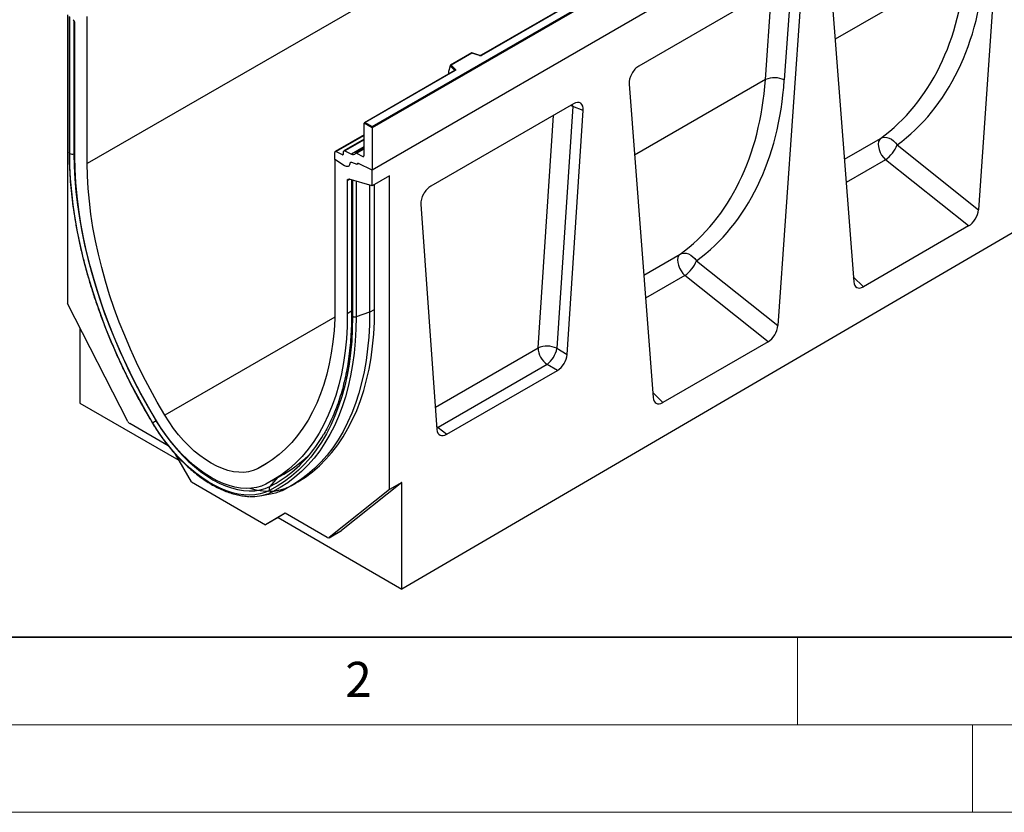
# Model space of a CAD drawing. Units: millimetres. Extents: x 0 to 420, y 0 to 297.
# Drawn here: x 71 to 127, y 0 to 45 of the extents above; entities that cross this region are included whole.
import ezdxf

# ---------------------------------------------------------------- set-up
doc = ezdxf.new("R2010")
doc.units = ezdxf.units.MM
doc.styles.add('SLDTEXTSTYLE0', font='TXT', dxfattribs={"width": 0.605})

msp = doc.modelspace()

# ---------------------------------------------------------------- linework, layer by layer
at = {"color": 7, "linetype": 'Continuous', "lineweight": 25}
for p, q in [((145.1565, 77.8616), (74.4459, 37.0412)), ((161.42, 77.4957), (90.7093, 36.6753)), ((90.7093, 39.1656), (125.994, 59.535)), ((126.0647, 59.4942), (90.7093, 39.084)), ((126.0647, 57.0855), (90.7093, 36.6753)), ((118.9402, 55.9289), (96.9353, 43.2257)), ((118.9652, 55.9264), (96.9603, 43.2232)), ((162.9756, 53.8975), (92.4064, 12.7513)), ((126.7027, 53.8895), (125.3347, 34.4072)), ((116.8466, 48.1997), (118.2145, 30.2968)), ((114.689, 47.6606), (105.9501, 42.6157)), ((115.2476, 47.2766), (113.8796, 27.7943)), ((114.649, 47.4711), (114.252, 41.817)), ((73.3145, 45.5349), (73.3145, 29.047)), ((73.4099, 45.4523), (73.4099, 37.6829)), ((73.4408, 37.6214), (73.4408, 45.4235)), ((73.7388, 37.4494), (73.7388, 45.0402)), ((74.4459, 37.0412), (74.4459, 45.437)), ((96.4091, 43.3691), (95.1804, 42.6599)), ((96.4149, 43.3556), (95.2246, 42.6685)), ((96.8554, 43.2207), (96.4097, 43.3692)), ((96.8396, 43.214), (96.4149, 43.3556)), ((95.4289, 42.3561), (90.2704, 39.3782)), ((95.4539, 42.3536), (90.3204, 39.3901)), ((95.1621, 42.6134), (95.0743, 42.3099)), ((95.0743, 42.3099), (95.0743, 42.1717)), ((95.4265, 42.368), (95.1621, 42.6324)), ((95.1621, 42.6134), (95.1621, 42.6324)), ((95.2246, 42.6685), (95.4698, 42.4233)), ((105.3915, 41.5868), (106.7594, 23.6839)), ((102.2086, 40.4558), (94.0593, 35.7513)), ((102.1746, 40.3075), (101.2637, 26.4954)), ((101.852, 26.1516), (102.7704, 40.078)), ((102.7704, 40.078), (102.1746, 40.3075)), ((90.3204, 39.3901), (90.7093, 39.1656)), ((90.7093, 39.084), (90.2497, 39.3493)), ((90.2497, 37.4992), (90.2497, 39.3493)), ((90.7093, 39.084), (90.7093, 39.1656)), ((90.7093, 39.084), (90.7093, 36.6753)), ((90.2497, 38.6792), (88.6087, 37.7319)), ((90.2497, 38.4375), (89.1035, 37.7758)), ((88.588, 37.273), (88.588, 37.6861)), ((88.6544, 37.7292), (89.0014, 37.5534)), ((89.0674, 37.5876), (89.0832, 37.739)), ((89.1491, 37.7732), (89.5244, 37.5831)), ((90.2497, 37.9169), (89.7745, 37.6426)), ((120.6921, 38.1081), (125.3347, 34.4072)), ((89.1423, 36.9194), (88.588, 37.273)), ((88.588, 37.273), (88.588, 28.8771)), ((89.8202, 37.64), (90.1833, 37.456)), ((124.7795, 33.4805), (120.0334, 37.2638)), ((89.8608, 36.9924), (89.5534, 37.1072)), ((89.8608, 37.0046), (89.8608, 36.9924)), ((89.8883, 37.0534), (89.8818, 37.0496)), ((90.7093, 36.6753), (89.9253, 37.0487)), ((90.7093, 35.7781), (90.7093, 36.6753)), ((89.2951, 36.0597), (89.2951, 28.4689)), ((90.7093, 35.7781), (89.4023, 36.1563)), ((89.5345, 36.118), (89.5345, 28.3785)), ((89.5931, 36.099), (89.5931, 28.2969)), ((91.6993, 36.3496), (90.7093, 35.7781)), ((91.6993, 18.4337), (91.6993, 36.3496)), ((90.5679, 35.819), (90.5679, 28.5506)), ((90.8507, 28.7138), (90.8507, 35.8597)), ((93.4975, 34.7249), (94.4159, 21.8588)), ((124.7795, 33.4805), (118.7698, 30.0111)), ((109.2369, 31.4952), (113.8796, 27.7943)), ((113.3244, 26.8676), (108.5783, 30.6509)), ((76.7568, 22.3226), (73.3145, 29.047)), ((90.5679, 28.5506), (89.7998, 28.2945)), ((74.0216, 27.6657), (74.0216, 23.3646)), ((101.2637, 26.4954), (101.852, 26.1516)), ((113.3244, 26.8676), (107.3146, 23.3982)), ((100.7019, 25.5717), (94.4774, 21.9783)), ((101.2902, 25.2279), (100.7019, 25.5717)), ((94.9777, 21.5837), (101.2902, 25.2279)), ((74.0216, 23.3646), (79.6779, 20.0993)), ((79.0633, 20.9327), (76.8651, 22.2017)), ((94.4774, 21.9783), (94.9777, 21.5837)), ((80.3884, 18.8686), (79.4797, 20.4425)), ((84.9751, 18.9206), (85.7056, 19.3423)), ((80.3884, 18.8686), (84.6253, 16.4227)), ((86.0829, 18.6363), (86.3658, 18.7996)), ((92.4064, 18.8419), (88.9641, 16.0918)), ((92.4064, 18.8419), (91.6993, 18.4337)), ((92.4064, 12.7513), (92.4064, 18.8419)), ((84.4062, 18.0886), (85.1029, 18.2305)), ((85.7432, 18.4522), (85.0263, 18.3032)), ((91.6993, 18.4337), (88.257, 15.6836)), ((85.7504, 17.0724), (84.6253, 16.4227)), ((85.7505, 17.0723), (85.336, 16.8329)), ((88.1487, 15.6878), (85.7504, 17.0724)), ((85.336, 16.8329), (84.6253, 16.4227)), ((85.336, 16.8329), (92.4064, 12.7513)), ((88.2487, 15.6779), (88.9558, 16.0861)), ((88.257, 15.6836), (88.9641, 16.0918)), ((88.9641, 16.0918), (88.9558, 16.0861))]:
    msp.add_line(p, q, dxfattribs=at)
at = {"color": 8, "linetype": 'Continuous', "lineweight": 25}
for p, q in [((124.6293, 48.4587), (117.1564, 44.1447)), ((113.1741, 41.8458), (113.5357, 46.9948)), ((73.6822, 45.2035), (73.6822, 37.6031)), ((95.4265, 42.3547), (95.4265, 42.368)), ((95.0743, 42.1717), (95.0852, 42.1577)), ((113.1741, 41.8458), (105.7013, 37.5318)), ((102.1746, 40.3075), (102.1637, 40.4299)), ((100.1856, 26.5205), (101.0608, 39.7932)), ((90.2497, 38.6502), (88.6544, 37.7292)), ((90.2497, 38.4085), (89.1491, 37.7732)), ((117.6803, 37.2886), (119.7519, 38.4845)), ((90.2497, 38.0018), (89.5244, 37.5831)), ((89.8202, 37.64), (90.2497, 37.8879)), ((73.7388, 37.622), (73.6822, 37.6031)), ((89.0014, 37.5534), (89.0678, 37.5917)), ((90.1833, 37.456), (90.2496, 37.4942)), ((120.0334, 37.2638), (117.7815, 35.9638)), ((89.4423, 36.1447), (89.2951, 36.0597)), ((89.7998, 36.0413), (89.7998, 28.2946)), ((106.2252, 30.6757), (108.2968, 31.8716)), ((108.5783, 30.6509), (106.3264, 29.3509)), ((118.1928, 30.5816), (118.7698, 30.0111)), ((90.5679, 28.5506), (90.8507, 28.7138)), ((88.5783, 28.2795), (78.8695, 22.6748)), ((89.5345, 28.6071), (89.2951, 28.4689)), ((94.3247, 23.1371), (100.1856, 26.5205)), ((106.7377, 23.9686), (107.3146, 23.3982)), ((78.3888, 22.3535), (78.3795, 22.348)), ((94.4034, 22.0343), (94.4774, 21.9783)), ((94.4094, 21.9492), (94.4774, 21.9783)), ((84.7764, 19.9715), (84.1643, 19.6181)), ((85.3345, 19.1281), (84.8641, 18.6045)), ((86.6937, 19.0009), (86.0259, 18.6154)), ((85.0263, 18.3032), (84.8187, 18.21))]:
    msp.add_line(p, q, dxfattribs=at)
at = {"color": 7, "linetype": 'Continuous', "lineweight": 35}
msp.add_line((20, 10), (415, 10), dxfattribs=at)
at = {"color": 7, "linetype": 'Continuous', "lineweight": 18}
for p, q in [((115, 10), (115, 5)), ((15, 5), (415, 5)), ((125, 5), (125, 0)), ((0, 0), (420, 0))]:
    msp.add_line(p, q, dxfattribs=at)
at = {"color": 7, "linetype": 'Continuous', "lineweight": 25, "flags": 128}
for points in [[(95.4698, 42.4233), (95.4768, 42.4148), (95.4813, 42.4057), (95.4831, 42.3963), (95.4823, 42.3869), (95.4789, 42.3777), (95.4729, 42.3689), (95.4645, 42.3608), (95.4539, 42.3536)], [(119.7519, 38.4845), (119.6802, 38.4051), (119.6337, 38.2957), (119.6146, 38.162), (119.6239, 38.0106), (119.6611, 37.8491), (119.7244, 37.6857), (119.8106, 37.5285), (119.9154, 37.3855), (120.0334, 37.2638)], [(119.7519, 38.4845), (119.8602, 38.528), (119.9805, 38.5443), (120.1085, 38.5328), (120.2391, 38.4939), (120.3675, 38.4291), (120.4888, 38.3408), (120.5984, 38.2325), (120.6921, 38.1081)], [(78.1811, 22.2266), (77.7423, 22.9759), (77.3215, 23.7351), (76.9192, 24.5031), (76.5363, 25.2784), (76.1732, 26.0598), (75.8306, 26.846), (75.5092, 27.6356), (75.2093, 28.4275), (74.9316, 29.2202), (74.6764, 30.0124), (74.4442, 30.8028), (74.2355, 31.5902), (74.0504, 32.3731), (73.8895, 33.1502), (73.7528, 33.9204), (73.6407, 34.6822), (73.5533, 35.4345), (73.4908, 36.1759), (73.4533, 36.9053), (73.4408, 37.6214)], [(73.6822, 37.6031), (73.6946, 36.8935), (73.7318, 36.1707), (73.7937, 35.436), (73.8803, 34.6906), (73.9914, 33.9357), (74.1268, 33.1725), (74.2863, 32.4024), (74.4697, 31.6266), (74.6765, 30.8464), (74.9066, 30.0632), (75.1594, 29.2781), (75.4347, 28.4926), (75.7318, 27.708), (76.0504, 26.9255), (76.3898, 26.1464), (76.7496, 25.3721), (77.1291, 24.6038), (77.5277, 23.8429), (77.9447, 23.0905), (78.3795, 22.348)], [(78.3852, 22.3594), (77.933, 23.1328), (77.5004, 23.917), (77.0879, 24.7104), (76.6965, 25.5116), (76.3269, 26.3191), (75.9797, 27.1315), (75.6556, 27.9471), (75.3552, 28.7647), (75.079, 29.5825), (74.8275, 30.3991), (74.6013, 31.2131), (74.4007, 32.0228), (74.226, 32.8268), (74.0777, 33.6237), (73.956, 34.4119), (73.8611, 35.19), (73.7932, 35.9566), (73.7524, 36.7102), (73.7388, 37.4494)], [(78.8695, 22.6748), (78.439, 23.4111), (78.0271, 24.1576), (77.6344, 24.913), (77.2618, 25.6758), (76.9099, 26.4446), (76.5794, 27.218), (76.2708, 27.9946), (75.9848, 28.7729), (75.7218, 29.5515), (75.4824, 30.329), (75.267, 31.1039), (75.076, 31.8748), (74.9098, 32.6403), (74.7686, 33.3989), (74.6527, 34.1493), (74.5623, 34.8901), (74.4977, 35.6199), (74.4588, 36.3374), (74.4459, 37.0412)], [(89.4377, 37.0338), (89.4261, 36.981), (89.4052, 36.937), (89.3756, 36.9036), (89.3384, 36.8817), (89.2949, 36.8723), (89.2465, 36.8756), (89.1951, 36.8915), (89.1423, 36.9194)], [(89.4377, 37.0338), (89.4261, 36.981), (89.4052, 36.937), (89.3756, 36.9036), (89.3384, 36.8817), (89.2949, 36.8723), (89.2465, 36.8756), (89.1951, 36.8915), (89.1423, 36.9194)], [(89.8608, 36.9924), (89.8606, 37.0091), (89.8632, 37.0239), (89.8685, 37.0362), (89.8763, 37.0456), (89.8863, 37.0518), (89.8981, 37.0543), (89.9113, 37.0533), (89.9253, 37.0487)], [(89.9253, 37.0487), (89.9125, 37.0534), (89.9002, 37.0551), (89.8891, 37.0536), (89.8794, 37.049), (89.8715, 37.0416), (89.8656, 37.0314), (89.862, 37.0189), (89.8608, 37.0046)], [(89.2951, 36.0597), (89.2971, 36.0855), (89.3028, 36.1084), (89.3122, 36.1277), (89.3251, 36.143), (89.341, 36.1536), (89.3595, 36.1595), (89.3801, 36.1604), (89.4023, 36.1563)], [(108.2968, 31.8716), (108.2251, 31.7922), (108.1786, 31.6828), (108.1595, 31.5491), (108.1688, 31.3977), (108.206, 31.2362), (108.2693, 31.0728), (108.3555, 30.9156), (108.4603, 30.7726), (108.5783, 30.6509)], [(108.2968, 31.8716), (108.405, 31.9151), (108.5254, 31.9314), (108.6533, 31.9199), (108.784, 31.881), (108.9124, 31.8162), (109.0337, 31.7279), (109.1432, 31.6196), (109.2369, 31.4952)], [(88.588, 28.8771), (88.575, 28.1883), (88.5362, 27.5157), (88.4715, 26.8605), (88.3812, 26.224), (88.2653, 25.6074), (88.1241, 25.0118), (87.9578, 24.4383), (87.7668, 23.8879), (87.5514, 23.3617), (87.312, 22.8606), (87.0491, 22.3856), (86.7631, 21.9375), (86.4545, 21.5172), (86.124, 21.1254), (85.772, 20.7629), (85.3994, 20.4304), (85.0068, 20.1284), (84.5948, 19.8574), (84.1643, 19.6181)], [(86.0259, 18.6154), (86.4725, 18.8625), (86.9008, 19.1408), (87.3102, 19.4497), (87.6999, 19.7888), (88.0695, 20.1575), (88.4181, 20.5551), (88.7453, 20.9811), (89.0505, 21.4347), (89.3332, 21.9151), (89.5929, 22.4216), (89.8292, 22.9533), (90.0417, 23.5093), (90.23, 24.0887), (90.3939, 24.6905), (90.533, 25.3137), (90.6471, 25.9573), (90.7361, 26.6203), (90.7998, 27.3015), (90.838, 27.9997), (90.8507, 28.7138)], [(89.2951, 28.4689), (89.2815, 27.7454), (89.2407, 27.0389), (89.1728, 26.3507), (89.0779, 25.6822), (88.9562, 25.0345), (88.8078, 24.4089), (88.6332, 23.8065), (88.4326, 23.2284), (88.2063, 22.6757), (87.9549, 22.1493), (87.6787, 21.6504), (87.3782, 21.1798), (87.0541, 20.7383), (86.7069, 20.3268), (86.3373, 19.946), (85.9459, 19.5967), (85.5335, 19.2795), (85.1008, 18.9949), (84.6486, 18.7436)], [(89.5931, 28.2969), (89.5806, 27.5952), (89.5431, 26.9091), (89.4806, 26.2399), (89.3932, 25.5885), (89.2811, 24.9561), (89.1444, 24.3437), (88.9834, 23.7524), (88.7984, 23.1831), (88.5896, 22.6369), (88.3575, 22.1145), (88.1023, 21.6169), (87.8246, 21.1448), (87.5247, 20.6992), (87.2032, 20.2807), (86.8607, 19.89), (86.4976, 19.5278), (86.1146, 19.1947), (85.7124, 18.8912), (85.2915, 18.6178), (84.8528, 18.3751)], [(89.7998, 28.2945), (89.7872, 27.5879), (89.7494, 26.8971), (89.6865, 26.2231), (89.5985, 25.5672), (89.4856, 24.9304), (89.348, 24.3137), (89.1859, 23.7182), (88.9995, 23.145), (88.7893, 22.5949), (88.5555, 22.0688), (88.2986, 21.5677), (88.0189, 21.0924), (87.7169, 20.6437), (87.3932, 20.2222), (87.0482, 19.8288), (86.6826, 19.464), (86.297, 19.1286), (85.8919, 18.823), (85.4681, 18.5477), (85.0263, 18.3032)], [(90.5679, 28.5506), (90.5552, 27.8364), (90.517, 27.1381), (90.4534, 26.4569), (90.3644, 25.794), (90.2503, 25.1503), (90.1112, 24.5271), (89.9474, 23.9252), (89.7591, 23.3458), (89.5466, 22.7898), (89.3103, 22.2581), (89.0506, 21.7517), (88.7679, 21.2712), (88.4627, 20.8177), (88.1355, 20.3917), (87.7868, 19.9941), (87.4173, 19.6254), (87.0275, 19.2864), (86.6181, 18.9775), (86.1898, 18.6993), (85.7432, 18.4522)], [(84.1643, 19.6181), (83.9192, 19.5151), (83.6572, 19.4464), (83.3802, 19.4125), (83.0901, 19.4135), (82.7889, 19.4496), (82.4788, 19.5205), (82.162, 19.6256), (81.8406, 19.7642), (81.5169, 19.9353), (81.1933, 20.1379), (80.8719, 20.3703), (80.5551, 20.631), (80.245, 20.9182), (79.9438, 21.2298), (79.6537, 21.5637), (79.3767, 21.9175), (79.1147, 22.2887), (78.8695, 22.6748)], [(84.8528, 18.3751), (84.5894, 18.2612), (84.3101, 18.1789), (84.0165, 18.1288), (83.7099, 18.111), (83.392, 18.1257), (83.0645, 18.1728), (82.7289, 18.2519), (82.3872, 18.3628), (82.0409, 18.5049), (81.6919, 18.6773), (81.342, 18.8793), (80.993, 19.1098), (80.6467, 19.3676), (80.3049, 19.6513), (79.9694, 19.9595), (79.6418, 20.2907), (79.324, 20.643), (79.0174, 21.0147), (78.7237, 21.4039), (78.4445, 21.8086), (78.1811, 22.2266)], [(78.3795, 22.348), (78.6487, 21.9217), (78.9348, 21.5099), (79.2362, 21.1148), (79.5512, 20.7388), (79.878, 20.3839), (80.2147, 20.0523), (80.5594, 19.7457), (80.9101, 19.4659), (81.2649, 19.2145), (81.6218, 18.993), (81.9786, 18.8025), (82.3334, 18.6443), (82.6841, 18.5191), (83.0288, 18.4277), (83.3655, 18.3707), (83.6923, 18.3482), (84.0073, 18.3606), (84.3087, 18.4076), (84.5948, 18.4891), (84.8641, 18.6045)], [(84.6486, 18.7436), (84.3885, 18.6321), (84.1122, 18.5534), (83.821, 18.508), (83.5168, 18.4961), (83.2011, 18.5177), (82.8759, 18.5728), (82.543, 18.6611), (82.2042, 18.782), (81.8615, 18.9349), (81.5169, 19.1188), (81.1723, 19.3328), (80.8296, 19.5756), (80.4908, 19.8458), (80.1579, 20.142), (79.8327, 20.4623), (79.517, 20.8051), (79.2128, 21.1683), (78.9216, 21.5499), (78.6453, 21.9477), (78.3852, 22.3594)], [(83.732, 18.5009), (83.7854, 18.4856), (84.1394, 18.402), (84.4849, 18.3524), (84.8203, 18.3369), (85.1437, 18.3557), (85.4535, 18.4085), (85.7481, 18.4953), (86.0259, 18.6154)]]:
    msp.add_lwpolyline(points, dxfattribs=at)
at = {"color": 8, "linetype": 'Continuous', "lineweight": 25, "flags": 128}
msp.add_lwpolyline([(102.1746, 40.3075), (102.0528, 40.3579), (102.0441, 40.3608)], dxfattribs=at)
at = {"color": 7, "linetype": 'Continuous', "lineweight": 25}
for centre, radius, start, end in [((73.4257, 45.0242), 0.3134, 2.93498, 48.95484), ((96.8889, 43.3628), 0.1567, 251.63088, 297.06152), ((95.4898, 42.363), 0.0635, 108.36942, 175.46591), ((113.6803, 40.6026), 1.3423, 64.79056, 112.1555), ((88.6304, 37.6935), 0.043, 56.1064, 189.96241), ((89.125, 37.7391), 0.0418, 54.66899, 180.14824), ((118.9463, 38.791), 1.8746, 305.44644, 338.63681), ((73.5834, 37.9007), 0.3135, 242.93693, 288.36477), ((89.0256, 37.5875), 0.0418, 234.66899, 0.14824), ((89.5186, 37.0342), 0.0809, 64.50136, 180.26033), ((89.6211, 37.7182), 0.1662, 234.41236, 327.36223), ((89.796, 37.6062), 0.0415, 54.41236, 147.36223), ((90.2073, 37.4917), 0.043, 236.1064, 9.96241), ((107.4911, 32.1781), 1.8746, 305.44644, 338.63681), ((100.6961, 25.2867), 1.3353, 64.8463, 112.48088), ((101.4271, 26.5813), 1.243, 182.80112, 234.31076), ((99.808, 26.748), 1.4774, 307.2313, 350.15429), ((77.0228, 22.4521), 0.2959, 205.94839, 237.78806), ((81.405, 17.1833), 5.9857, 120.36229, 122.58886), ((81.1041, 25.5364), 7.9063, 306.50207, 329.88924), ((82.1129, 25.4914), 7.1216, 299.87476, 315.947), ((85.0238, 18.4817), 0.2015, 142.43316, 211.9457), ((83.8542, 20.7427), 2.7101, 267.31021, 290.84723), ((84.9996, 18.4842), 0.1829, 216.62319, 278.39106), ((84.6008, 20.7169), 2.5365, 281.41735, 296.7698), ((88.2059, 15.7641), 0.0953, 233.11455, 302.44006)]:
    msp.add_arc(centre, radius, start, end, dxfattribs=at)
at = {"color": 8, "linetype": 'Continuous', "lineweight": 25}
for centre, radius, start, end in [((96.8527, 43.2048), 0.0161, 80.54725, 144.81719), ((96.9456, 43.2028), 0.0252, 54.38893, 114.23242), ((95.4114, 42.352), 0.022, 16.07592, 46.82639), ((95.4393, 42.3332), 0.0251, 54.38242, 114.30712), ((89.6354, 28.3891), 0.1015, 185.98412, 245.33808), ((78.2029, 22.1865), 0.0456, 118.5644, 137.982), ((81.6728, 24.8847), 7.0444, 296.93747, 305.93694)]:
    msp.add_arc(centre, radius, start, end, dxfattribs=at)
at = {"color": 7, "linetype": 'Continuous', "lineweight": 25}
for centre, major_axis, ratio, start_param, end_param in [((108.1535, 56.3818), (-10.7443, 18.4554), 0.6805829, 3.2117557, 3.9245815), ((108.6657, 56.6797), (-11.1436, 19.1486), 0.6768566, 3.211881, 3.9247069), ((96.4149, 43.3148), (-0.0055, 0.0545), 0.1120238, 5.5482071, 6.333524), ((95.2246, 42.6276), (0.0623, -0.0082), 0.6469225, 1.6557579, 3.2265542), ((105.9579, 41.9606), (0.3971, 0.6949), 0.5853929, 0.7872434, 2.4290402), ((95.1109, 42.1947), (0.0269, 0.045), 0.5518016, 2.3963389, 2.9320165), ((96.6984, 49.7689), (-10.7443, 18.4554), 0.6805829, 3.2117557, 3.9245815), ((97.2106, 50.0668), (-11.1436, 19.1486), 0.6768566, 3.211881, 3.9247069), ((102.204, 39.7974), (0.4037, 0.6983), 0.572657, 5.4234559, 7.0650355), ((90.3204, 39.3493), (0.0707, 0), 0.5773815, 1.5707963, 3.1415927), ((89.7345, 36.1806), (0.1994, 0.0351), 0.4226089, 3.6685121, 3.8526516), ((94.0639, 35.0982), (0.4004, 0.6926), 0.5821447, 0.7900849, 2.4316644), ((124.77, 34.1512), (0.3836, 0.7116), 0.5865349, 3.901684, 5.3687081), ((118.7793, 30.6929), (0.3915, 0.7229), 0.5671616, 2.4200223, 3.8870464), ((113.3149, 27.5383), (0.3836, 0.7116), 0.5865349, 3.901684, 5.3687081), ((101.2862, 25.8813), (0.3996, 0.693), 0.5814503, 3.9298557, 5.4146296), ((107.3242, 24.08), (0.3915, 0.7229), 0.5671616, 2.4200223, 3.8870464), ((94.9817, 22.2418), (0.4025, 0.6979), 0.5733408, 2.4380773, 3.9228512)]:
    msp.add_ellipse(centre, major_axis=major_axis, ratio=ratio, start_param=start_param, end_param=end_param, dxfattribs=at)
for points, knots in [([(96.9353, 43.2257), (96.932, 43.2241), (96.9253, 43.2207), (96.909, 43.2166), (96.8897, 43.2149), (96.8703, 43.2164), (96.86, 43.2194), (96.8554, 43.2207)], [0, 0, 0, 0, 0.185259, 0.3805151, 0.5943113, 0.8187693, 1, 1, 1, 1]), ([(95.4347, 42.3605), (95.4346, 42.3602), (95.4343, 42.3597), (95.4305, 42.3571), (95.4289, 42.3561)], [0, 0, 0, 0, 0.5832775, 1, 1, 1, 1]), ([(73.4105, 37.6827), (73.4106, 37.5928), (73.4111, 37.2778), (73.4285, 36.7285), (73.4707, 36.0317), (73.5359, 35.3243), (73.6232, 34.6077), (73.7327, 33.883), (73.8641, 33.1512), (74.0172, 32.4133), (74.1919, 31.6705), (74.3878, 30.9239), (74.6046, 30.1745), (74.8421, 29.4234), (75.0999, 28.6718), (75.3775, 27.9207), (75.6746, 27.1712), (75.9907, 26.4245), (76.3254, 25.6816), (76.6782, 24.9436), (77.0484, 24.2116), (77.4359, 23.4867), (77.8097, 22.8215), (78.0594, 22.4014), (78.169, 22.217)], [0, 0, 0, 0, 0.0188765, 0.0661176, 0.1133572, 0.1605938, 0.2078267, 0.2550556, 0.3022804, 0.3495009, 0.3967172, 0.4439296, 0.4911381, 0.5383431, 0.5855449, 0.6327436, 0.6799398, 0.7271337, 0.7743256, 0.8215161, 0.8687053, 0.9158937, 0.9630818, 1, 1, 1, 1]), ([(89.534, 28.3789), (89.5338, 28.2908), (89.5333, 27.9819), (89.5163, 27.4619), (89.4748, 26.8251), (89.4107, 26.204), (89.3249, 25.5991), (89.2174, 25.0116), (89.0883, 24.4422), (88.9379, 23.8918), (88.7663, 23.3611), (88.5741, 22.8508), (88.3607, 22.3624), (88.1466, 21.928), (87.9945, 21.6673), (87.928, 21.5532)], [0, 0, 0, 0, 0.032729, 0.11479757, 0.19686446, 0.27893018, 0.36099705, 0.44306905, 0.52515112, 0.60724927, 0.68937069, 0.77152369, 0.85371766, 0.93596281, 1, 1, 1, 1]), ([(78.169, 22.217), (78.2122, 22.1463), (78.3371, 21.9415), (78.5554, 21.6108), (78.8274, 21.2305), (79.1123, 20.8647), (79.4085, 20.515), (79.7148, 20.1828), (80.0299, 19.8698), (80.3523, 19.5773), (80.6809, 19.3066), (81.014, 19.059), (81.3505, 18.8356), (81.6887, 18.6376), (82.0273, 18.4658), (82.3648, 18.3213), (82.6996, 18.2049), (83.0305, 18.1164), (83.3546, 18.0603), (83.5775, 18.0336), (83.6894, 18.0343), (83.6983, 18.0343)], [0, 0, 0, 0, 0.0298824, 0.0865333, 0.143198, 0.1998736, 0.2565642, 0.3132742, 0.3700077, 0.4267682, 0.4835591, 0.5403822, 0.5972379, 0.6541241, 0.7110345, 0.7679565, 0.8248633, 0.8817227, 0.9384913, 0.995116, 1, 1, 1, 1])]:
    msp.add_open_spline(points, degree=3, knots=knots, dxfattribs=at)
at = {"color": 8, "linetype": 'Continuous', "lineweight": 25}
for points, knots in [([(73.4104, 37.6827), (73.4102, 37.6821), (73.4079, 37.6711), (73.4163, 37.6492), (73.4326, 37.6307), (73.4408, 37.6214)], [0, 0, 0, 0, 0.0304802, 0.5152401, 1, 1, 1, 1]), ([(73.4408, 37.6215), (73.4326, 37.6307), (73.4163, 37.6493), (73.4079, 37.6712), (73.4103, 37.6823), (73.4104, 37.683)], [0, 0, 0, 0, 0.4826653, 0.9653306, 1, 1, 1, 1])]:
    msp.add_open_spline(points, degree=3, knots=knots, dxfattribs=at)
at = {"color": 7, "linetype": 'Continuous', "lineweight": 25}
msp.add_open_spline([(89.7998, 28.2945), (89.7834, 28.29), (89.7506, 28.281), (89.6958, 28.2778), (89.6413, 28.2822), (89.6092, 28.292), (89.5931, 28.2969)], degree=3, dxfattribs=at)

# ---------------------------------------------------------------- texts
at = {"color": 7, "linetype": 'Continuous', "lineweight": 18, "insert": (89.9334, 8.5904), "char_height": 2, "attachment_point": 2, "style": 'SLDTEXTSTYLE0'}
msp.add_mtext('2', dxfattribs=at)

doc.saveas('drawing.dxf')
